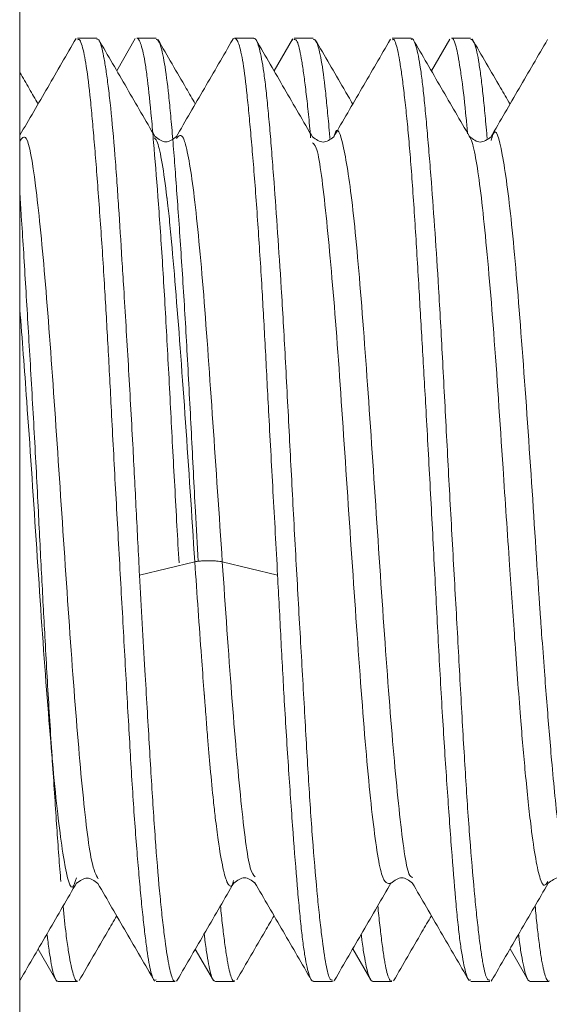
# Model space of a CAD drawing. Extents: x 271 to 939, y 95 to 522.
# Drawn here: x 509 to 511, y 449 to 452 of the extents above; entities that cross this region are included whole.
import ezdxf

# ---------------------------------------------------------------- set-up
doc = ezdxf.new("R2010")
doc.units = 0
doc.header["$MEASUREMENT"] = 0
doc.layers.get('0').update_dxf_attribs({"linetype": 'CONTINUOUS', "lineweight": 15})

msp = doc.modelspace()

# ---------------------------------------------------------------- linework, layer by layer
at = {"color": 7, "linetype": 'Continuous', "lineweight": 15}
for p, q in [((508.8611, 452.7893), (508.8611, 359.7893)), ((509.1059, 451.7893), (509.044, 451.7893)), ((509.1094, 451.7878), (509.1059, 451.7851)), ((509.2282, 451.7882), (509.1691, 451.6862)), ((509.294, 451.7893), (509.2327, 451.7893)), ((509.6054, 451.7893), (509.5441, 451.7893)), ((509.7281, 451.7865), (509.6694, 451.6854)), ((509.7267, 451.7828), (509.7298, 451.7877)), ((509.794, 451.7893), (509.7334, 451.7893)), ((510.1055, 451.7893), (510.0446, 451.7893)), ((510.2279, 451.7861), (510.1695, 451.6855)), ((510.2942, 451.7893), (510.2333, 451.7893)), ((509.2418, 450.0821), (509.4173, 450.1241)), ((509.5048, 450.1241), (509.6804, 450.0822)), ((508.9191, 448.8923), (508.9785, 448.7899)), ((509.419, 448.8925), (509.4769, 448.7927)), ((509.9194, 448.893), (509.9776, 448.7928)), ((510.4196, 448.8929), (510.4773, 448.7934)), ((508.9825, 448.7893), (509.0446, 448.7893)), ((509.2941, 448.7893), (509.3554, 448.7893)), ((509.3629, 448.7972), (509.3589, 448.7908)), ((509.4828, 448.7893), (509.544, 448.7893)), ((509.7947, 448.7893), (509.8554, 448.7893)), ((509.8632, 448.7974), (509.859, 448.7908)), ((509.9834, 448.7893), (510.0441, 448.7893)), ((510.2946, 448.7893), (510.3556, 448.7893)), ((510.3623, 448.7955), (510.3592, 448.7908)), ((510.4833, 448.7893), (510.5443, 448.7893))]:
    msp.add_line(p, q, dxfattribs=at)
for points, knots in [([(509.0399, 451.7886), (509.0098, 451.7368), (508.9502, 451.6341), (508.8906, 451.5314), (508.8611, 451.4806)], [0, 0, 0, 0, 0.505358, 1, 1, 1, 1]), ([(509.044, 451.7841), (509.046, 451.7855), (509.0502, 451.7884), (509.0571, 451.7716), (509.064, 451.747), (509.0731, 451.6992), (509.0818, 451.6314), (509.0903, 451.5445), (509.0967, 451.4705), (509.1034, 451.3886), (509.1104, 451.298), (509.1174, 451.2015), (509.1242, 451.1002), (509.1323, 450.9711), (509.1416, 450.8069), (509.1528, 450.5927), (509.1629, 450.3975), (509.1723, 450.2286), (509.1817, 450.0604), (509.1909, 449.8944), (509.1998, 449.7348), (509.2063, 449.6188), (509.2126, 449.5079), (509.219, 449.4031), (509.2257, 449.3035), (509.2327, 449.2113), (509.2398, 449.1271), (509.2467, 449.0514), (509.2536, 448.9838), (509.2603, 448.9258), (509.2689, 448.8614), (509.2774, 448.8182), (509.2865, 448.7917), (509.2914, 448.7935), (509.2941, 448.7944)], [0, 0, 0, 0, 0.023427, 0.050358, 0.07773, 0.104147, 0.157881, 0.185261, 0.211768, 0.23846, 0.26544, 0.292812, 0.318387, 0.344127, 0.388024, 0.432562, 0.485761, 0.512691, 0.540063, 0.593221, 0.620204, 0.64758, 0.674089, 0.700783, 0.727765, 0.75514, 0.781647, 0.80834, 0.835319, 0.862692, 0.889109, 0.942841, 0.970221, 1, 1, 1, 1]), ([(509.2913, 451.4758), (509.2612, 451.5276), (509.201, 451.6312), (509.1409, 451.7348), (509.1108, 451.7867)], [0, 0, 0, 0, 0.499772, 1, 1, 1, 1]), ([(509.2416, 450.0821), (509.2398, 450.1161), (509.2345, 450.2192), (509.2275, 450.3587), (509.2198, 450.5055), (509.2132, 450.625), (509.206, 450.751), (509.1986, 450.8751), (509.1919, 450.9865), (509.1839, 451.115), (509.1768, 451.2278), (509.1694, 451.3366), (509.1613, 451.4478), (509.1523, 451.5485), (509.1429, 451.6307), (509.1359, 451.6828), (509.1291, 451.7249), (509.1223, 451.7568), (509.1168, 451.7763), (509.1135, 451.7811), (509.1124, 451.7827)], [0, 0, 0, 0, 0.042242, 0.127696, 0.170971, 0.223853, 0.27713, 0.331654, 0.386611, 0.428853, 0.514307, 0.557582, 0.60881, 0.712447, 0.765349, 0.816582, 0.868173, 0.920319, 0.973225, 1, 1, 1, 1]), ([(509.2327, 451.7892), (509.2327, 451.7892), (509.235, 451.791), (509.2398, 451.7848), (509.2467, 451.7699), (509.2536, 451.7429), (509.2603, 451.7059), (509.2689, 451.6431), (509.2774, 451.5606), (509.2884, 451.4356), (509.2978, 451.3186), (509.3072, 451.1877), (509.3141, 451.0828), (509.323, 450.9358), (509.3316, 450.7786), (509.3401, 450.6152), (509.3467, 450.4905), (509.3535, 450.365), (509.3604, 450.2412), (509.3649, 450.1598), (509.3671, 450.1205)], [0, 0, 0, 0, 0.000968, 0.05043, 0.100239, 0.150582, 0.20166, 0.250955, 0.35122, 0.40231, 0.501583, 0.551835, 0.602911, 0.652209, 0.75248, 0.803574, 0.853036, 0.902844, 0.953188, 1, 1, 1, 1]), ([(509.4278, 450.1258), (509.425, 450.1786), (509.4198, 450.2727), (509.4127, 450.4091), (509.4063, 450.5343), (509.3999, 450.6592), (509.3934, 450.7811), (509.3844, 450.9382), (509.3749, 451.087), (509.3656, 451.2235), (509.3588, 451.319), (509.3522, 451.4071), (509.3457, 451.4882), (509.3393, 451.5605), (509.3307, 451.6442), (509.3216, 451.7094), (509.3122, 451.7534), (509.3036, 451.7826), (509.2977, 451.7848), (509.294, 451.7862)], [0, 0, 0, 0, 0.063118, 0.112516, 0.162257, 0.21308, 0.264277, 0.313661, 0.414105, 0.465286, 0.514681, 0.564418, 0.615238, 0.666432, 0.715816, 0.816264, 0.867446, 0.916834, 1, 1, 1, 1]), ([(509.419, 451.5804), (509.4094, 451.5969), (509.3697, 451.6651), (509.3301, 451.7334), (509.3001, 451.7851)], [0, 0, 0, 0, 0.242598, 1, 1, 1, 1]), ([(509.538, 451.7855), (509.508, 451.7337), (509.4479, 451.63), (509.3877, 451.5265), (509.3576, 451.4747)], [0, 0, 0, 0, 0.500172, 1, 1, 1, 1]), ([(509.5359, 451.7814), (509.536, 451.7818), (509.5384, 451.7881), (509.5433, 451.7902), (509.5503, 451.7871), (509.5573, 451.7722), (509.5641, 451.7469), (509.5729, 451.6993), (509.5814, 451.6313), (509.59, 451.5445), (509.5967, 451.4705), (509.6037, 451.3887), (509.6108, 451.2981), (509.6177, 451.2015), (509.6244, 451.1002), (509.6323, 450.9711), (509.6414, 450.8069), (509.6505, 450.6317), (509.6587, 450.4776), (509.6659, 450.3474), (509.6733, 450.2149), (509.6781, 450.1265), (509.6806, 450.0821)], [0, 0, 0, 0, 0.003579, 0.049595, 0.096017, 0.142769, 0.190288, 0.236152, 0.329439, 0.376974, 0.422991, 0.46933, 0.516167, 0.563687, 0.608088, 0.652778, 0.728986, 0.806304, 0.853805, 0.90166, 0.950636, 1, 1, 1, 1]), ([(509.8554, 448.7934), (509.8521, 448.7938), (509.8464, 448.7944), (509.839, 448.8206), (509.8305, 448.8622), (509.8218, 448.925), (509.8125, 449.0067), (509.8031, 449.1007), (509.7938, 449.212), (509.7849, 449.3381), (509.7785, 449.4392), (509.7721, 449.546), (509.7657, 449.6595), (509.759, 449.7772), (509.7498, 449.9383), (509.7403, 450.1052), (509.7311, 450.2739), (509.7245, 450.4002), (509.718, 450.5255), (509.7115, 450.6505), (509.7031, 450.8101), (509.6929, 450.9872), (509.6806, 451.1737), (509.6707, 451.3123), (509.6626, 451.4183), (509.6562, 451.4974), (509.6497, 451.5688), (509.6433, 451.6307), (509.6345, 451.7002), (509.6251, 451.7502), (509.6157, 451.7783), (509.6099, 451.7888), (509.6065, 451.7882), (509.6054, 451.788)], [0, 0, 0, 0, 0.039574, 0.0669505, 0.0933643, 0.1470894, 0.174465, 0.2008772, 0.2545982, 0.2819714, 0.308389, 0.3349901, 0.36217, 0.3895499, 0.4159613, 0.4696809, 0.4970532, 0.5234726, 0.5500756, 0.5772575, 0.6046394, 0.6558743, 0.6996653, 0.7443098, 0.7707301, 0.7973339, 0.8245167, 0.8518996, 0.8783112, 0.9320317, 0.9594046, 0.9858207, 1, 1, 1, 1]), ([(509.7926, 451.4733), (509.7625, 451.5251), (509.7023, 451.6287), (509.6421, 451.7323), (509.612, 451.7842)], [0, 0, 0, 0, 0.499776, 1, 1, 1, 1]), ([(509.7334, 451.7851), (509.7366, 451.7849), (509.7421, 451.7844), (509.7494, 451.7589), (509.7559, 451.7279), (509.7623, 451.6863), (509.769, 451.6353), (509.776, 451.5736), (509.7817, 451.5191), (509.7849, 451.4824), (509.7857, 451.4728)], [0, 0, 0, 0, 0.182806, 0.312063, 0.442271, 0.568322, 0.695254, 0.823552, 0.95372, 1, 1, 1, 1]), ([(509.8468, 451.47), (509.8464, 451.4756), (509.8437, 451.5102), (509.839, 451.5595), (509.8305, 451.6448), (509.8218, 451.7093), (509.8125, 451.7534), (509.8039, 451.7826), (509.7978, 451.7848), (509.794, 451.7862)], [0, 0, 0, 0, 0.024955, 0.154673, 0.279829, 0.534393, 0.664106, 0.789254, 1, 1, 1, 1]), ([(509.9194, 451.58), (509.9099, 451.5964), (509.8702, 451.6647), (509.8305, 451.733), (509.8005, 451.7848)], [0, 0, 0, 0, 0.241387, 1, 1, 1, 1]), ([(510.0391, 451.7859), (510.0089, 451.734), (509.9488, 451.6304), (509.8885, 451.5267), (509.8584, 451.4749)], [0, 0, 0, 0, 0.500244, 1, 1, 1, 1]), ([(510.0446, 451.7842), (510.0466, 451.7855), (510.0508, 451.7884), (510.057, 451.7717), (510.0634, 451.747), (510.0699, 451.711), (510.0765, 451.6656), (510.0835, 451.6097), (510.0906, 451.5445), (510.0976, 451.4705), (510.1044, 451.3887), (510.1111, 451.298), (510.1196, 451.1704), (510.1292, 451.0078), (510.1408, 450.8071), (510.1533, 450.5929), (510.164, 450.3976), (510.1729, 450.2287), (510.1794, 450.102), (510.1858, 449.9771), (510.1922, 449.855), (510.1988, 449.7347), (510.2058, 449.6187), (510.2128, 449.5079), (510.2198, 449.4031), (510.2267, 449.3035), (510.2356, 449.1811), (510.2442, 449.0736), (510.2527, 448.9838), (510.2593, 448.9256), (510.2685, 448.8613), (510.278, 448.8181), (510.2875, 448.7917), (510.2922, 448.7935), (510.2946, 448.7944)], [0, 0, 0, 0, 0.023193, 0.050373, 0.077752, 0.104259, 0.130951, 0.157931, 0.185303, 0.211813, 0.238508, 0.265489, 0.292865, 0.344124, 0.387914, 0.432558, 0.485717, 0.5127, 0.540076, 0.566585, 0.59328, 0.620262, 0.647637, 0.674144, 0.700836, 0.727815, 0.755188, 0.80816, 0.835339, 0.862719, 0.889226, 0.942848, 0.97022, 1, 1, 1, 1]), ([(510.3556, 448.7934), (510.3521, 448.7938), (510.3464, 448.7944), (510.3388, 448.8206), (510.3323, 448.8516), (510.326, 448.8932), (510.3195, 448.9451), (510.3127, 449.0067), (510.3034, 449.1006), (510.294, 449.212), (510.2849, 449.3381), (510.2783, 449.4392), (510.2718, 449.546), (510.2654, 449.6594), (510.2589, 449.7772), (510.2501, 449.9383), (510.2406, 450.1053), (510.2313, 450.2739), (510.2244, 450.4002), (510.2178, 450.5254), (510.2112, 450.6505), (510.2028, 450.81), (510.1931, 450.9872), (510.181, 451.1737), (510.1709, 451.3123), (510.1626, 451.4183), (510.156, 451.4974), (510.1494, 451.5688), (510.143, 451.6307), (510.1345, 451.7001), (510.1254, 451.7505), (510.116, 451.7778), (510.1101, 451.7903), (510.1067, 451.7865), (510.1055, 451.7851)], [0, 0, 0, 0, 0.03956, 0.066933, 0.093349, 0.119949, 0.147127, 0.174505, 0.200916, 0.254634, 0.282006, 0.308424, 0.335027, 0.362208, 0.38959, 0.416, 0.46972, 0.497092, 0.523508, 0.550108, 0.577287, 0.604665, 0.655908, 0.699698, 0.744342, 0.770761, 0.797363, 0.824545, 0.851926, 0.878337, 0.932058, 0.959431, 0.985844, 1, 1, 1, 1]), ([(510.291, 451.4764), (510.2609, 451.5281), (510.2007, 451.6316), (510.1406, 451.7352), (510.1105, 451.787)], [0, 0, 0, 0, 0.499822, 1, 1, 1, 1]), ([(510.2333, 451.7892), (510.2334, 451.7892), (510.2378, 451.7927), (510.2442, 451.7776), (510.2527, 451.7432), (510.2593, 451.7058), (510.2685, 451.6427), (510.2772, 451.5696), (510.2832, 451.5022), (510.2847, 451.4855)], [0, 0, 0, 0, 0.002516, 0.259969, 0.392065, 0.525133, 0.653958, 0.914572, 1, 1, 1, 1]), ([(510.3468, 451.47), (510.3463, 451.4756), (510.3435, 451.5101), (510.3388, 451.5594), (510.3323, 451.6233), (510.326, 451.6762), (510.3195, 451.7203), (510.3127, 451.7534), (510.3042, 451.7827), (510.298, 451.7848), (510.2942, 451.7862)], [0, 0, 0, 0, 0.024856, 0.154536, 0.27968, 0.405695, 0.53445, 0.664153, 0.789273, 1, 1, 1, 1]), ([(510.4195, 451.58), (510.4095, 451.5973), (510.3693, 451.6665), (510.3291, 451.7356), (510.299, 451.7875)], [0, 0, 0, 0, 0.250321, 1, 1, 1, 1]), ([(510.5386, 451.7849), (510.5085, 451.7331), (510.4484, 451.6296), (510.3882, 451.5262), (510.3582, 451.4745)], [0, 0, 0, 0, 0.5001769, 1, 1, 1, 1]), ([(508.9191, 451.5806), (508.9097, 451.5967), (508.8903, 451.6301), (508.871, 451.6634), (508.8611, 451.6806)], [0, 0, 0, 0, 0.485559, 1, 1, 1, 1]), ([(509.8597, 451.4742), (509.8601, 451.4758), (509.8704, 451.5195), (509.8905, 451.4566), (509.9203, 451.2667), (509.9498, 450.9275), (509.9796, 450.5032), (510.0092, 450.0498), (510.039, 449.6268), (510.0685, 449.305), (510.0923, 449.1258), (510.1061, 449.1214), (510.1101, 449.1202)], [0, 0, 0, 0, 0.004695, 0.123339, 0.241752, 0.360411, 0.478799, 0.597466, 0.715838, 0.834506, 0.95287, 1, 1, 1, 1]), ([(510.3596, 451.4645), (510.3615, 451.4715), (510.3733, 451.5149), (510.395, 451.4376), (510.4247, 451.2198), (510.4541, 450.8648), (510.4844, 450.4399), (510.5035, 450.1374), (510.5134, 449.9906), (510.5144, 449.9761), (510.5154, 449.9622), (510.5173, 449.935), (510.5218, 449.8708), (510.531, 449.7466), (510.5418, 449.6113), (510.5562, 449.4383), (510.5708, 449.2906), (510.588, 449.174), (510.6004, 449.1194), (510.6072, 449.1083), (510.6091, 449.1051)], [0, 0, 0, 0, 0.022938, 0.141863, 0.260859, 0.379817, 0.498827, 0.611363, 0.617944, 0.620639, 0.623474, 0.62956, 0.643403, 0.677782, 0.737542, 0.769195, 0.856939, 0.916708, 0.976469, 1, 1, 1, 1]), ([(508.8606, 451.4616), (508.8675, 451.4712), (508.8844, 451.4946), (508.9108, 451.3408), (508.9406, 451.047), (508.9703, 450.643), (508.9998, 450.1922), (509.0299, 449.753), (509.059, 449.393), (509.0866, 449.1593), (509.1034, 449.1286), (509.1105, 449.1156)], [0, 0, 0, 0, 0.082258, 0.201035, 0.319814, 0.438591, 0.557369, 0.676146, 0.794925, 0.913702, 1, 1, 1, 1]), ([(509.2895, 451.473), (509.2925, 451.4689), (509.3052, 451.4514), (509.3187, 451.3652), (509.3287, 451.283), (509.3287, 451.283), (509.3287, 451.283), (509.3287, 451.2829), (509.3287, 451.2828), (509.3287, 451.2826), (509.3288, 451.2821), (509.3289, 451.2812), (509.3291, 451.2794), (509.3296, 451.2756), (509.3305, 451.2677), (509.3325, 451.2506), (509.3369, 451.2101), (509.3455, 451.1216), (509.3624, 450.9196), (509.3883, 450.5726), (509.4077, 450.2736), (509.4173, 450.1241)], [0, 0, 0, 0, 0.070701, 0.302744, 0.30275, 0.302761, 0.302784, 0.302829, 0.30292, 0.303102, 0.303465, 0.304195, 0.305663, 0.308634, 0.314716, 0.327436, 0.35511, 0.419411, 0.535928, 0.767961, 1, 1, 1, 1]), ([(509.3588, 451.4768), (509.3475, 451.4684), (509.3248, 451.4516), (509.3022, 451.4682), (509.2908, 451.4766)], [0, 0, 0, 0, 0.499959, 1, 1, 1, 1]), ([(509.3587, 451.4709), (509.3662, 451.4787), (509.3754, 451.4884), (509.3944, 451.4344), (509.4154, 451.3077), (509.4459, 450.9877), (509.4744, 450.5728), (509.4947, 450.2737), (509.5048, 450.1241)], [0, 0, 0, 0, 0.149625, 0.185132, 0.388986, 0.592619, 0.796307, 1, 1, 1, 1]), ([(509.859, 451.4761), (509.8477, 451.4676), (509.825, 451.4506), (509.8024, 451.4676), (509.7911, 451.4761)], [0, 0, 0, 0, 0.500001, 1, 1, 1, 1]), ([(510.2896, 451.477), (510.2908, 451.4756), (510.2971, 451.4682), (510.3135, 451.4058), (510.337, 451.2195), (510.3684, 450.8635), (510.394, 450.4708), (510.4166, 450.1344), (510.4353, 449.8647), (510.4516, 449.6404), (510.469, 449.437), (510.4905, 449.2354), (510.5092, 449.1269), (510.5271, 449.0883), (510.5352, 449.1004), (510.5398, 449.1072)], [0, 0, 0, 0, 0.0144, 0.073907, 0.192398, 0.31089, 0.431081, 0.513619, 0.577649, 0.652515, 0.713286, 0.786116, 0.904608, 0.946305, 1, 1, 1, 1]), ([(510.3591, 451.4761), (510.3478, 451.4676), (510.325, 451.4506), (510.3023, 451.468), (510.2909, 451.4767)], [0, 0, 0, 0, 0.500005, 1, 1, 1, 1]), ([(509.7912, 451.4563), (509.7953, 451.4537), (509.8095, 451.4449), (509.8327, 451.2579), (509.8631, 450.9294), (509.8922, 450.5025), (509.9223, 450.0494), (509.9518, 449.6276), (509.9815, 449.3003), (510.0112, 449.0973), (510.0309, 449.1004), (510.0407, 449.102)], [0, 0, 0, 0, 0.0489179, 0.1678718, 0.2868249, 0.4057789, 0.524732, 0.6436854, 0.7626378, 0.8815917, 1, 1, 1, 1]), ([(508.9915, 449.1072), (508.9904, 449.1201), (508.9871, 449.1591), (508.9818, 449.2323), (508.9754, 449.3256), (508.9687, 449.4256), (508.9617, 449.5328), (508.9524, 449.6796), (508.9438, 449.828), (508.9341, 450.0067), (508.927, 450.1447), (508.9196, 450.2909), (508.9114, 450.4519), (508.9022, 450.6193), (508.8928, 450.7809), (508.8835, 450.9381), (508.8745, 451.0865), (508.8664, 451.2156), (508.8626, 451.2709), (508.8611, 451.2942)], [0, 0, 0, 0, 0.025978, 0.078317, 0.128987, 0.180011, 0.231585, 0.28391, 0.381925, 0.423705, 0.508224, 0.551025, 0.601693, 0.704196, 0.756519, 0.807011, 0.909711, 0.962042, 1, 1, 1, 1]), ([(508.8611, 450.9269), (508.8684, 450.8323), (508.8855, 450.6103), (508.913, 450.1899), (508.9421, 449.7549), (508.9726, 449.3872), (509.0013, 449.1567), (509.025, 449.0648), (509.0377, 449.1084), (509.0407, 449.1186)], [0, 0, 0, 0, 0.122605, 0.287968, 0.45333, 0.618694, 0.784056, 0.94942, 1, 1, 1, 1]), ([(509.4173, 450.1241), (509.4198, 450.1246), (509.4247, 450.1256), (509.4356, 450.1267), (509.4478, 450.1275), (509.4611, 450.1277), (509.4743, 450.1275), (509.4866, 450.1268), (509.4974, 450.1257), (509.5024, 450.1246), (509.5048, 450.1241)], [0, 0, 0, 0, 0.125063, 0.250452, 0.375666, 0.500001, 0.624335, 0.749547, 0.874937, 1, 1, 1, 1]), ([(509.4173, 450.1241), (509.4244, 450.0214), (509.4341, 449.8805), (509.4441, 449.7469), (509.447, 449.7084), (509.4474, 449.7037), (509.4474, 449.7037), (509.4474, 449.7036), (509.4474, 449.7036), (509.4474, 449.7035), (509.4474, 449.7033), (509.4474, 449.703), (509.4475, 449.7022), (509.4476, 449.7008), (509.4478, 449.698), (509.4482, 449.6923), (509.4491, 449.6812), (509.4507, 449.6598), (509.4537, 449.6201), (509.4591, 449.5526), (509.467, 449.461), (509.475, 449.3765), (509.4836, 449.3006), (509.4937, 449.2218), (509.5069, 449.1446), (509.5165, 449.1122), (509.5213, 449.1029), (509.5213, 449.1029), (509.5213, 449.1029), (509.5213, 449.1029), (509.5213, 449.1028), (509.5214, 449.1028), (509.5214, 449.1026), (509.5216, 449.1024), (509.5219, 449.1018), (509.5225, 449.1008), (509.5236, 449.0989), (509.5258, 449.0958), (509.53, 449.0934), (509.5351, 449.0892), (509.5389, 449.1048), (509.5403, 449.1107)], [0, 0, 0, 0, 0.1692852, 0.2321938, 0.240942, 0.2409479, 0.2409539, 0.2409659, 0.2409897, 0.2410375, 0.241133, 0.2413239, 0.2417055, 0.242468, 0.2439894, 0.2470187, 0.2530227, 0.2648124, 0.2875186, 0.3294299, 0.399192, 0.4822288, 0.5295619, 0.6028787, 0.7234206, 0.8439672, 0.8439754, 0.8439919, 0.8440248, 0.8440906, 0.8442222, 0.8444853, 0.8450112, 0.8460618, 0.8481577, 0.8523291, 0.8605896, 0.8767809, 0.9078401, 0.9646344, 1, 1, 1, 1]), ([(509.5048, 450.1241), (509.5147, 449.9786), (509.5345, 449.6872), (509.5641, 449.3491), (509.5891, 449.1428), (509.6041, 449.1274), (509.6093, 449.1222)], [0, 0, 0, 0, 0.283703, 0.567956, 0.851889, 1, 1, 1, 1]), ([(509.3554, 448.7906), (509.3544, 448.7903), (509.3511, 448.7894), (509.3457, 448.7994), (509.3393, 448.8202), (509.3307, 448.8624), (509.3216, 448.925), (509.3122, 449.0067), (509.3028, 449.1006), (509.2937, 449.212), (509.2851, 449.3382), (509.2766, 449.4733), (509.268, 449.6209), (509.2583, 449.7867), (509.2501, 449.9276), (509.2444, 450.0304), (509.2415, 450.082)], [0, 0, 0, 0, 0.027241, 0.086863, 0.146923, 0.204862, 0.322707, 0.382754, 0.440697, 0.55855, 0.618603, 0.676546, 0.794402, 0.854456, 0.926834, 1, 1, 1, 1]), ([(509.6805, 450.0821), (509.6841, 450.0144), (509.6912, 449.8775), (509.7003, 449.7074), (509.7109, 449.5315), (509.7205, 449.3899), (509.732, 449.2305), (509.7409, 449.1169), (509.7495, 449.0204), (509.7559, 448.9569), (509.7623, 448.9033), (509.769, 448.8597), (509.776, 448.8257), (509.7831, 448.8028), (509.7894, 448.7905), (509.7931, 448.7904), (509.7947, 448.7904)], [0, 0, 0, 0, 0.096053, 0.19398, 0.252121, 0.369742, 0.429781, 0.54598, 0.605601, 0.66566, 0.723802, 0.782351, 0.841529, 0.90157, 0.959719, 1, 1, 1, 1]), ([(509.0406, 449.1014), (509.0521, 449.11), (509.075, 449.1271), (509.0979, 449.1096), (509.1093, 449.1008)], [0, 0, 0, 0, 0.500025, 1, 1, 1, 1]), ([(509.5409, 449.1023), (509.5522, 449.1108), (509.5749, 449.1279), (509.5976, 449.1109), (509.6089, 449.1024)], [0, 0, 0, 0, 0.500005, 1, 1, 1, 1]), ([(510.0412, 449.1024), (510.0525, 449.1109), (510.0752, 449.1279), (510.0978, 449.1108), (510.1091, 449.1023)], [0, 0, 0, 0, 0.499995, 1, 1, 1, 1]), ([(510.541, 449.1017), (510.5523, 449.1104), (510.5751, 449.1278), (510.5978, 449.1108), (510.6092, 449.1024)], [0, 0, 0, 0, 0.499991, 1, 1, 1, 1]), ([(508.8619, 448.7936), (508.892, 448.8455), (508.952, 448.949), (509.0122, 449.0525), (509.0422, 449.1042)], [0, 0, 0, 0, 0.500187, 1, 1, 1, 1]), ([(509.109, 449.1015), (509.139, 449.0497), (509.1992, 448.9461), (509.2593, 448.8424), (509.2894, 448.7906)], [0, 0, 0, 0, 0.499822, 1, 1, 1, 1]), ([(509.3616, 448.7937), (509.3917, 448.8455), (509.4519, 448.9492), (509.5122, 449.0529), (509.5423, 449.1047)], [0, 0, 0, 0, 0.500255, 1, 1, 1, 1]), ([(509.6076, 449.1047), (509.6378, 449.0529), (509.6981, 448.9492), (509.7583, 448.8455), (509.7884, 448.7936)], [0, 0, 0, 0, 0.499753, 1, 1, 1, 1]), ([(509.8617, 448.7936), (509.8917, 448.8454), (509.9519, 448.9489), (510.012, 449.0524), (510.0421, 449.1041)], [0, 0, 0, 0, 0.500177, 1, 1, 1, 1]), ([(510.1087, 449.1031), (510.1388, 449.0514), (510.199, 448.9478), (510.2592, 448.8442), (510.2893, 448.7924)], [0, 0, 0, 0, 0.4997885, 1, 1, 1, 1]), ([(510.3605, 448.7913), (510.3906, 448.8431), (510.4508, 448.9468), (510.5111, 449.0504), (510.5412, 449.1022)], [0, 0, 0, 0, 0.5002197, 1, 1, 1, 1]), ([(509.0446, 448.7905), (509.0439, 448.7902), (509.041, 448.7888), (509.0359, 448.7977), (509.0268, 448.8232), (509.0174, 448.8716), (509.0071, 448.9435), (509.0018, 448.9981), (508.9988, 449.0294)], [0, 0, 0, 0, 0.051056, 0.20222, 0.348559, 0.644604, 0.79572, 1, 1, 1, 1]), ([(509.544, 448.7923), (509.5432, 448.7913), (509.5401, 448.7872), (509.535, 448.7983), (509.5286, 448.8167), (509.5223, 448.847), (509.5157, 448.8873), (509.5089, 448.9391), (509.5033, 448.9845), (509.5, 449.0198), (509.499, 449.0303)], [0, 0, 0, 0, 0.0508461, 0.2013947, 0.3466735, 0.4929614, 0.6424315, 0.7930017, 0.9382547, 1, 1, 1, 1]), ([(510.0441, 448.7923), (510.0433, 448.7913), (510.0401, 448.7872), (510.0349, 448.7983), (510.0283, 448.8166), (510.022, 448.847), (510.0155, 448.8873), (510.009, 448.9391), (510.0035, 448.9846), (510.0002, 449.0198), (509.9993, 449.0304)], [0, 0, 0, 0, 0.050808, 0.201314, 0.346575, 0.492847, 0.6423, 0.792854, 0.938076, 1, 1, 1, 1]), ([(510.5443, 448.7923), (510.5435, 448.7913), (510.5403, 448.7872), (510.5349, 448.7983), (510.5282, 448.8166), (510.5217, 448.847), (510.5152, 448.8873), (510.5088, 448.9391), (510.5036, 448.9846), (510.5004, 449.0198), (510.4994, 449.0303)], [0, 0, 0, 0, 0.050799, 0.201324, 0.346607, 0.492899, 0.642375, 0.792951, 0.938192, 1, 1, 1, 1]), ([(509.0496, 448.7921), (509.0796, 448.844), (509.1194, 448.9126), (509.1593, 448.9812), (509.1691, 448.998)], [0, 0, 0, 0, 0.75528, 1, 1, 1, 1]), ([(509.5507, 448.7943), (509.5808, 448.8462), (509.6203, 448.9143), (509.6599, 448.9823), (509.6693, 448.9986)], [0, 0, 0, 0, 0.761424, 1, 1, 1, 1]), ([(510.0493, 448.7917), (510.0794, 448.8435), (510.1194, 448.9125), (510.1595, 448.9814), (510.1695, 448.9986)], [0, 0, 0, 0, 0.750841, 1, 1, 1, 1]), ([(508.9474, 448.941), (508.9482, 448.9342), (508.9513, 448.9078), (508.9585, 448.8573), (508.967, 448.8142), (508.9756, 448.7924), (508.9803, 448.7904), (508.9825, 448.7894)], [0, 0, 0, 0, 0.065867, 0.256168, 0.625727, 0.813309, 1, 1, 1, 1]), ([(509.4474, 448.9415), (509.4481, 448.9344), (509.4512, 448.906), (509.4561, 448.8729), (509.4625, 448.8349), (509.469, 448.809), (509.4758, 448.7923), (509.4805, 448.7903), (509.4828, 448.7894)], [0, 0, 0, 0, 0.062515, 0.253459, 0.43834, 0.624514, 0.812691, 1, 1, 1, 1]), ([(509.9467, 448.9399), (509.9474, 448.9335), (509.9503, 448.9074), (509.9557, 448.8723), (509.965, 448.8229), (509.9744, 448.7935), (509.9811, 448.7904), (509.9834, 448.7894)], [0, 0, 0, 0, 0.06274, 0.253708, 0.438604, 0.812649, 1, 1, 1, 1]), ([(510.4467, 448.9396), (510.4474, 448.9333), (510.4505, 448.9073), (510.456, 448.8724), (510.463, 448.8351), (510.4699, 448.809), (510.4767, 448.7923), (510.4811, 448.7904), (510.4833, 448.7894)], [0, 0, 0, 0, 0.061917, 0.25298, 0.437995, 0.624304, 0.812616, 1, 1, 1, 1])]:
    msp.add_open_spline(points, degree=3, knots=knots, dxfattribs=at)

doc.saveas('drawing.dxf')
